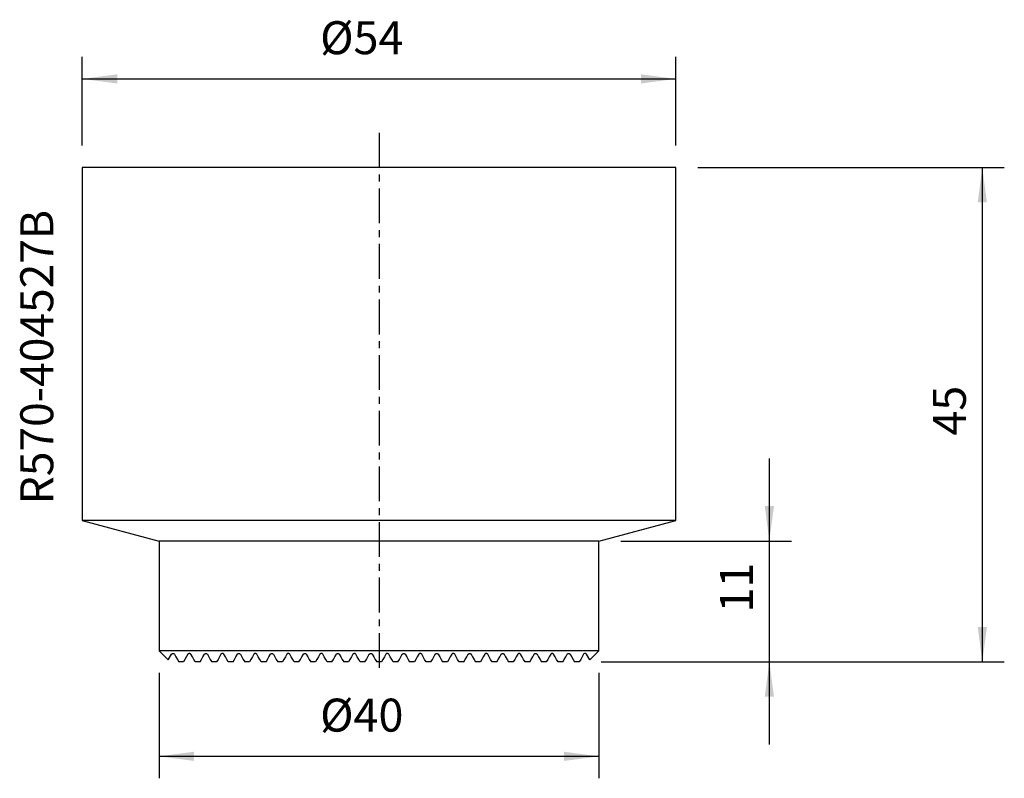
# Model space of a CAD drawing. Extents: x -32.7 to 56.9, y -55.6 to 13.4.
import ezdxf
from ezdxf.enums import TextEntityAlignment as Align

# ---------------------------------------------------------------- set-up
doc = ezdxf.new("R2010")
doc.units = 0
doc.header["$MEASUREMENT"] = 0
doc.linetypes.add('CENTER', pattern=[5.059896, 3.162435, -0.632487, 0.632487, -0.632487])
doc.layers.get('0').update_dxf_attribs({"linetype": 'CONTINUOUS'})
for name, color, linetype in [('1', 4, 'CONTINUOUS'), ('2', 7, 'CONTINUOUS'), ('SK2', 7, 'CONTINUOUS'), ('SK4', 2, 'CENTER'), ('SK6', 5, 'CONTINUOUS')]:
    doc.layers.add(name, color=color, linetype=linetype)
doc.styles.add('SANDVIK_STYLE', font='simplex.shx', dxfattribs={"height": 3})
doc.styles.get("Standard").update_dxf_attribs({"font": 'simplex.shx'})
doc.dimstyles.new('SANDVIK_DIM', dxfattribs={"dimscale": 0, "dimtxt": 4.5, "dimasz": 4.57, "dimexe": 5, "dimexo": 0, "dimgap": 2.3, "dimtad": 1, "dimdsep": 46, "dimtxsty": 'SANDVIK_STYLE', "dimcen": 0.09, "dimclrd": 256, "dimclre": 256, "dimclrt": 256, "dimadec": 0, "dimazin": 0, "dimtfac": 1, "dimtofl": 0, "dimtmove": 2, "dimatfit": 3, "dimfxl": 1, "dimtolj": 1, "dimtzin": 0, "dimarcsym": 0})

# ---------------------------------------------------------------- blocks, each defined once
blk = doc.blocks.new('*D0')
for p, q in [((-20, -46), (-20, -55.589803)), ((20, -46), (20, -55.589803)), ((-20, -53.589803), (20, -53.589803))]:
    blk.add_line(p, q)
for points in [[(-20, -53.589803), (-16.825, -53.171806), (-16.825, -54.0078)], [(20, -53.589803), (16.825, -54.0078), (16.825, -53.171806)]]:
    blk.add_solid(points)
blk.add_text('%%c40', height=3).set_placement((-5.360526, -51.339803))
blk = doc.blocks.new('*D1')
for p, q in [((-27, 2), (-27, 10.052259)), ((27, 2), (27, 10.052259)), ((-27, 8.052259), (27, 8.052259))]:
    blk.add_line(p, q)
for points in [[(-27, 8.052259), (-23.825, 8.470256), (-23.825, 7.634262)], [(27, 8.052259), (23.825, 7.634262), (23.825, 8.470256)]]:
    blk.add_solid(points)
blk.add_text('%%c54', height=3).set_placement((-5.360526, 10.302259))
blk = doc.blocks.new('*D2')
for p, q in [((35.510326, -52.5), (35.510326, -26.5)), ((22, -34), (37.510326, -34)), ((20.21624, -45), (37.510326, -45))]:
    blk.add_line(p, q)
for points in [[(35.510326, -34), (35.09233, -30.825), (35.928323, -30.825)], [(35.510326, -45), (35.928323, -48.175), (35.09233, -48.175)]]:
    blk.add_solid(points)
blk.add_text('11', height=3, rotation=90).set_placement((34.010326, -40.502632))
blk = doc.blocks.new('*D3')
for p, q in [((29, 0), (56.885886, 0)), ((54.885886, 0), (54.885886, -45)), ((20.21624, -45), (56.885886, -45))]:
    blk.add_line(p, q)
for points in [[(54.885886, 0), (55.303883, -3.175), (54.467889, -3.175)], [(54.885886, -45), (54.467889, -41.825), (55.303883, -41.825)]]:
    blk.add_solid(points)
blk.add_text('45', height=3, rotation=90).set_placement((53.385886, -24.410526))

msp = doc.modelspace()

# ---------------------------------------------------------------- linework, layer by layer
at = {"layer": '1'}
for p, q in [((-27, 0), (-27, -32.124356)), ((27, 0), (-27, 0)), ((27, -32.124356), (27, 0)), ((-27, -32.124356), (-20, -34)), ((27, -32.124356), (-27, -32.124356)), ((20, -34), (27, -32.124356)), ((-20, -34), (-20, -44)), ((20, -34), (-20, -34)), ((20, -44), (20, -34)), ((-20, -44), (-19.184536, -44.815464)), ((20, -44), (-20, -44)), ((-19.179897, -44.820103), (-18.883801, -44.30725)), ((-17.383801, -44.30725), (-17.78376, -45)), ((17.383801, -44.30725), (17.78376, -45)), ((19.179897, -44.820103), (18.883801, -44.30725)), ((19.184536, -44.815464), (20, -44)), ((-17.78376, -45), (-18.21624, -45)), ((-16.28376, -45), (-16.71624, -45)), ((-14.78376, -45), (-15.21624, -45)), ((-13.28376, -45), (-13.71624, -45)), ((-11.78376, -45), (-12.21624, -45)), ((-10.28376, -45), (-10.71624, -45)), ((-8.78376, -45), (-9.21624, -45)), ((-7.28376, -45), (-7.71624, -45)), ((-5.78376, -45), (-6.21624, -45)), ((-4.28376, -45), (-4.71624, -45)), ((-2.78376, -45), (-3.21624, -45)), ((-1.28376, -45), (-1.71624, -45)), ((0.21624, -45), (-0.21624, -45)), ((1.71624, -45), (1.28376, -45)), ((3.21624, -45), (2.78376, -45)), ((4.71624, -45), (4.28376, -45)), ((6.21624, -45), (5.78376, -45)), ((7.71624, -45), (7.28376, -45)), ((9.21624, -45), (8.78376, -45)), ((10.71624, -45), (10.28376, -45)), ((12.21624, -45), (11.78376, -45)), ((13.71624, -45), (13.28376, -45)), ((15.21624, -45), (14.78376, -45)), ((16.71624, -45), (16.28376, -45)), ((18.21624, -45), (17.78376, -45))]:
    msp.add_line(p, q, dxfattribs=at)
for points in [[(-18.883801, -44.30725, 0), (-18.877712, -44.296991, 0), (-18.870739, -44.287436, 0), (-18.862924, -44.278543, 0), (-18.854309, -44.270267, 0), (-18.844934, -44.262564, 0), (-18.834835, -44.255399, 0), (-18.823948, -44.248835, 0), (-18.81215, -44.243007, 0), (-18.799313, -44.238048, 0), (-18.78531, -44.234092, 0), (-18.77001, -44.231278, 0), (-18.753092, -44.229966, 0), (-18.733959, -44.230829, 0), (-18.711826, -44.234782, 0), (-18.684477, -44.244574, 0), (-18.646588, -44.269714, 0), (-18.616199, -44.30725, 0)], [(-18.616199, -44.30725, 0), (-18.482879, -44.538167, 0), (-18.349559, -44.769083, 0), (-18.21624, -45, 0)], [(-17.116199, -44.30725, 0), (-17.140926, -44.275082, 0), (-17.176666, -44.248512, 0), (-17.208931, -44.235529, 0), (-17.23579, -44.23064, 0), (-17.259014, -44.230064, 0), (-17.279383, -44.23262, 0), (-17.297526, -44.237477, 0), (-17.314066, -44.243808, 0), (-17.32935, -44.251153, 0), (-17.343309, -44.259605, 0), (-17.355838, -44.269302, 0), (-17.366833, -44.280383, 0), (-17.376189, -44.292986, 0), (-17.383801, -44.30725, 0)], [(-16.71624, -45, 0), (-16.849559, -44.769083, 0), (-16.982879, -44.538167, 0), (-17.116199, -44.30725, 0)], [(-16.28376, -45, 0), (-16.150441, -44.769083, 0), (-16.017121, -44.538167, 0), (-15.883801, -44.30725, 0)], [(-15.883801, -44.30725, 0), (-15.875973, -44.291835, 0), (-15.866313, -44.278243, 0), (-15.854859, -44.266413, 0), (-15.841649, -44.256287, 0), (-15.826723, -44.247805, 0), (-15.810118, -44.240908, 0), (-15.791874, -44.235536, 0), (-15.772001, -44.231673, 0), (-15.750037, -44.230029, 0), (-15.725135, -44.231982, 0), (-15.696657, -44.239502, 0), (-15.665111, -44.255411, 0), (-15.636077, -44.28015, 0), (-15.616199, -44.30725, 0)], [(-15.616199, -44.30725, 0), (-15.482879, -44.538167, 0), (-15.349559, -44.769083, 0), (-15.21624, -45, 0)], [(-14.383801, -44.30725, 0), (-14.517121, -44.538167, 0), (-14.650441, -44.769083, 0), (-14.78376, -45, 0)], [(-14.116199, -44.30725, 0), (-14.133644, -44.282883, 0), (-14.158424, -44.260064, 0), (-14.187773, -44.243086, 0), (-14.21665, -44.233642, 0), (-14.242945, -44.230141, 0), (-14.26639, -44.23083, 0), (-14.287369, -44.234588, 0), (-14.306241, -44.240556, 0), (-14.323193, -44.248379, 0), (-14.33839, -44.257772, 0), (-14.351993, -44.268453, 0), (-14.36413, -44.2802, 0), (-14.374761, -44.293083, 0), (-14.383801, -44.30725, 0)], [(-13.71624, -45, 0), (-13.849559, -44.769083, 0), (-13.982879, -44.538167, 0), (-14.116199, -44.30725, 0)], [(-13.28376, -45, 0), (-13.150441, -44.769083, 0), (-13.017121, -44.538167, 0), (-12.883801, -44.30725, 0)], [(-12.883801, -44.30725, 0), (-12.874674, -44.292266, 0), (-12.863758, -44.278821, 0), (-12.851091, -44.266855, 0), (-12.836712, -44.256309, 0), (-12.820658, -44.247125, 0), (-12.802875, -44.239385, 0), (-12.78305, -44.233581, 0), (-12.760871, -44.230337, 0), (-12.736253, -44.230601, 0), (-12.70926, -44.235464, 0), (-12.680818, -44.246371, 0), (-12.653941, -44.263496, 0), (-12.632046, -44.284741, 0), (-12.616199, -44.30725, 0)], [(-12.616199, -44.30725, 0), (-12.482879, -44.538167, 0), (-12.349559, -44.769083, 0), (-12.21624, -45, 0)], [(-11.383801, -44.30725, 0), (-11.517121, -44.538167, 0), (-11.650441, -44.769083, 0), (-11.78376, -45, 0)], [(-11.116199, -44.30725, 0), (-11.130913, -44.285962, 0), (-11.150922, -44.266016, 0), (-11.175656, -44.249064, 0), (-11.203068, -44.237301, 0), (-11.230309, -44.231259, 0), (-11.255791, -44.230113, 0), (-11.278968, -44.23271, 0), (-11.299803, -44.238219, 0), (-11.318492, -44.246012, 0), (-11.335198, -44.255585, 0), (-11.350008, -44.266694, 0), (-11.363001, -44.279128, 0), (-11.374255, -44.292674, 0), (-11.383801, -44.30725, 0)], [(-10.71624, -45, 0), (-10.849559, -44.769083, 0), (-10.982879, -44.538167, 0), (-11.116199, -44.30725, 0)], [(-10.28376, -45, 0), (-10.150441, -44.769083, 0), (-10.017121, -44.538167, 0), (-9.883801, -44.30725, 0)], [(-9.883801, -44.30725, 0), (-9.874237, -44.29159, 0), (-9.862661, -44.277611, 0), (-9.8491, -44.26523, 0), (-9.833584, -44.254363, 0), (-9.816137, -44.244939, 0), (-9.796658, -44.237254, 0), (-9.774907, -44.23201, 0), (-9.750836, -44.229992, 0), (-9.724756, -44.232079, 0), (-9.697651, -44.239151, 0), (-9.671457, -44.251453, 0), (-9.648542, -44.267981, 0), (-9.630104, -44.28708, 0), (-9.616199, -44.30725, 0)], [(-9.616199, -44.30725, 0), (-9.482879, -44.538167, 0), (-9.349559, -44.769083, 0), (-9.21624, -45, 0)], [(-8.383801, -44.30725, 0), (-8.517121, -44.538167, 0), (-8.650441, -44.769083, 0), (-8.78376, -45, 0)], [(-8.116199, -44.30725, 0), (-8.129421, -44.287679, 0), (-8.146797, -44.269577, 0), (-8.168257, -44.253396, 0), (-8.193219, -44.24082, 0), (-8.219869, -44.23297, 0), (-8.24627, -44.230046, 0), (-8.27111, -44.231453, 0), (-8.293759, -44.236305, 0), (-8.314091, -44.243909, 0), (-8.332185, -44.25367, 0), (-8.348124, -44.265148, 0), (-8.36199, -44.278066, 0), (-8.373865, -44.292157, 0), (-8.383801, -44.30725, 0)], [(-7.71624, -45, 0), (-7.849559, -44.769083, 0), (-7.982879, -44.538167, 0), (-8.116199, -44.30725, 0)], [(-7.28376, -45, 0), (-7.150441, -44.769083, 0), (-7.017121, -44.538167, 0), (-6.883801, -44.30725, 0)], [(-6.883801, -44.30725, 0), (-6.873789, -44.291192, 0), (-6.861562, -44.27682, 0), (-6.84714, -44.264024, 0), (-6.830546, -44.252692, 0), (-6.811757, -44.242941, 0), (-6.790641, -44.23544, 0), (-6.767167, -44.230946, 0), (-6.741739, -44.230227, 0), (-6.715251, -44.233958, 0), (-6.689256, -44.242455, 0), (-6.665559, -44.255114, 0), (-6.645328, -44.270869, 0), (-6.628913, -44.288568, 0), (-6.616199, -44.30725, 0)], [(-6.616199, -44.30725, 0), (-6.482879, -44.538167, 0), (-6.349559, -44.769083, 0), (-6.21624, -45, 0)], [(-5.383801, -44.30725, 0), (-5.517121, -44.538167, 0), (-5.650441, -44.769083, 0), (-5.78376, -45, 0)], [(-5.116199, -44.30725, 0), (-5.128431, -44.288805, 0), (-5.144162, -44.27194, 0), (-5.163398, -44.256594, 0), (-5.186022, -44.243873, 0), (-5.211277, -44.234934, 0), (-5.237622, -44.230504, 0), (-5.263468, -44.230588, 0), (-5.287643, -44.234655, 0), (-5.309569, -44.241939, 0), (-5.329105, -44.251787, 0), (-5.346214, -44.263611, 0), (-5.360969, -44.27701, 0), (-5.373473, -44.291638, 0), (-5.383801, -44.30725, 0)], [(-4.71624, -45, 0), (-4.849559, -44.769083, 0), (-4.982879, -44.538167, 0), (-5.116199, -44.30725, 0)], [(-4.28376, -45, 0), (-4.150441, -44.769083, 0), (-4.017121, -44.538167, 0), (-3.883801, -44.30725, 0)], [(-3.883801, -44.30725, 0), (-3.873343, -44.290906, 0), (-3.860446, -44.276135, 0), (-3.845132, -44.262775, 0), (-3.827399, -44.250847, 0), (-3.807163, -44.240967, 0), (-3.784408, -44.233872, 0), (-3.759551, -44.230301, 0), (-3.733421, -44.230893, 0), (-3.707411, -44.235999, 0), (-3.683046, -44.245256, 0), (-3.661463, -44.257886, 0), (-3.643137, -44.27296, 0), (-3.628071, -44.289606, 0), (-3.616199, -44.30725, 0)], [(-3.616199, -44.30725, 0), (-3.482879, -44.538167, 0), (-3.349559, -44.769083, 0), (-3.21624, -45, 0)], [(-2.383801, -44.30725, 0), (-2.517121, -44.538167, 0), (-2.650441, -44.769083, 0), (-2.78376, -45, 0)], [(-2.116199, -44.30725, 0), (-2.127704, -44.289616, 0), (-2.142266, -44.273619, 0), (-2.159901, -44.259064, 0), (-2.180567, -44.24649, 0), (-2.204079, -44.236976, 0), (-2.229597, -44.231365, 0), (-2.255809, -44.230112, 0), (-2.281188, -44.233182, 0), (-2.30467, -44.239994, 0), (-2.325705, -44.249819, 0), (-2.344101, -44.261964, 0), (-2.359841, -44.275867, 0), (-2.373045, -44.291073, 0), (-2.383801, -44.30725, 0)], [(-1.71624, -45, 0), (-1.849559, -44.769083, 0), (-1.982879, -44.538167, 0), (-2.116199, -44.30725, 0)], [(-1.28376, -45, 0), (-1.150441, -44.769083, 0), (-1.017121, -44.538167, 0), (-0.883801, -44.30725, 0)], [(-0.883801, -44.30725, 0), (-0.872865, -44.290159, 0), (-0.85921, -44.2748, 0), (-0.842831, -44.261001, 0), (-0.823728, -44.248792, 0), (-0.80193, -44.238983, 0), (-0.777695, -44.232495, 0), (-0.751868, -44.230031, 0), (-0.725768, -44.231911, 0), (-0.700879, -44.238019, 0), (-0.678252, -44.247671, 0), (-0.658397, -44.260087, 0), (-0.641484, -44.274521, 0), (-0.627465, -44.290403, 0), (-0.616199, -44.30725, 0)], [(-0.616199, -44.30725, 0), (-0.482879, -44.538167, 0), (-0.349559, -44.769083, 0), (-0.21624, -45, 0)], [(0.616199, -44.30725, 0), (0.482879, -44.538167, 0), (0.349559, -44.769083, 0), (0.21624, -45, 0)], [(0.883801, -44.30725, 0), (0.872865, -44.290159, 0), (0.85921, -44.2748, 0), (0.842831, -44.261001, 0), (0.823728, -44.248792, 0), (0.80193, -44.238983, 0), (0.777695, -44.232495, 0), (0.751868, -44.230031, 0), (0.725768, -44.231911, 0), (0.700879, -44.238019, 0), (0.678252, -44.247671, 0), (0.658397, -44.260087, 0), (0.641484, -44.274521, 0), (0.627465, -44.290403, 0), (0.616199, -44.30725, 0)], [(1.28376, -45, 0), (1.150441, -44.769083, 0), (1.017121, -44.538167, 0), (0.883801, -44.30725, 0)], [(1.71624, -45, 0), (1.849559, -44.769083, 0), (1.982879, -44.538167, 0), (2.116199, -44.30725, 0)], [(2.116199, -44.30725, 0), (2.127704, -44.289616, 0), (2.142266, -44.273619, 0), (2.159901, -44.259064, 0), (2.180567, -44.24649, 0), (2.204079, -44.236976, 0), (2.229597, -44.231365, 0), (2.255809, -44.230112, 0), (2.281188, -44.233182, 0), (2.30467, -44.239994, 0), (2.325705, -44.249819, 0), (2.344101, -44.261964, 0), (2.359841, -44.275867, 0), (2.373045, -44.291073, 0), (2.383801, -44.30725, 0)], [(2.383801, -44.30725, 0), (2.517121, -44.538167, 0), (2.650441, -44.769083, 0), (2.78376, -45, 0)], [(3.616199, -44.30725, 0), (3.482879, -44.538167, 0), (3.349559, -44.769083, 0), (3.21624, -45, 0)], [(3.883801, -44.30725, 0), (3.873343, -44.290906, 0), (3.860446, -44.276135, 0), (3.845132, -44.262775, 0), (3.827399, -44.250847, 0), (3.807163, -44.240967, 0), (3.784408, -44.233872, 0), (3.759551, -44.230301, 0), (3.733421, -44.230893, 0), (3.707411, -44.235999, 0), (3.683046, -44.245256, 0), (3.661463, -44.257886, 0), (3.643137, -44.27296, 0), (3.628071, -44.289606, 0), (3.616199, -44.30725, 0)], [(4.28376, -45, 0), (4.150441, -44.769083, 0), (4.017121, -44.538167, 0), (3.883801, -44.30725, 0)], [(4.71624, -45, 0), (4.849559, -44.769083, 0), (4.982879, -44.538167, 0), (5.116199, -44.30725, 0)], [(5.116199, -44.30725, 0), (5.128431, -44.288805, 0), (5.144162, -44.27194, 0), (5.163398, -44.256594, 0), (5.186022, -44.243873, 0), (5.211277, -44.234934, 0), (5.237622, -44.230504, 0), (5.263468, -44.230588, 0), (5.287643, -44.234655, 0), (5.309569, -44.241939, 0), (5.329105, -44.251787, 0), (5.346214, -44.263611, 0), (5.360969, -44.27701, 0), (5.373473, -44.291638, 0), (5.383801, -44.30725, 0)], [(5.383801, -44.30725, 0), (5.517121, -44.538167, 0), (5.650441, -44.769083, 0), (5.78376, -45, 0)], [(6.616199, -44.30725, 0), (6.482879, -44.538167, 0), (6.349559, -44.769083, 0), (6.21624, -45, 0)], [(6.883801, -44.30725, 0), (6.873789, -44.291192, 0), (6.861562, -44.27682, 0), (6.84714, -44.264024, 0), (6.830546, -44.252692, 0), (6.811757, -44.242941, 0), (6.790641, -44.23544, 0), (6.767167, -44.230946, 0), (6.741739, -44.230227, 0), (6.715251, -44.233958, 0), (6.689256, -44.242455, 0), (6.665559, -44.255114, 0), (6.645328, -44.270869, 0), (6.628913, -44.288568, 0), (6.616199, -44.30725, 0)], [(7.28376, -45, 0), (7.150441, -44.769083, 0), (7.017121, -44.538167, 0), (6.883801, -44.30725, 0)], [(7.71624, -45, 0), (7.849559, -44.769083, 0), (7.982879, -44.538167, 0), (8.116199, -44.30725, 0)], [(8.116199, -44.30725, 0), (8.129421, -44.287679, 0), (8.146797, -44.269577, 0), (8.168257, -44.253396, 0), (8.193219, -44.24082, 0), (8.219869, -44.23297, 0), (8.24627, -44.230046, 0), (8.27111, -44.231453, 0), (8.293759, -44.236305, 0), (8.314091, -44.243909, 0), (8.332185, -44.25367, 0), (8.348124, -44.265148, 0), (8.36199, -44.278066, 0), (8.373865, -44.292157, 0), (8.383801, -44.30725, 0)], [(8.383801, -44.30725, 0), (8.517121, -44.538167, 0), (8.650441, -44.769083, 0), (8.78376, -45, 0)], [(9.616199, -44.30725, 0), (9.482879, -44.538167, 0), (9.349559, -44.769083, 0), (9.21624, -45, 0)], [(9.883801, -44.30725, 0), (9.874237, -44.29159, 0), (9.862661, -44.277611, 0), (9.8491, -44.26523, 0), (9.833584, -44.254363, 0), (9.816137, -44.244939, 0), (9.796658, -44.237254, 0), (9.774907, -44.23201, 0), (9.750836, -44.229992, 0), (9.724756, -44.232079, 0), (9.697651, -44.239151, 0), (9.671457, -44.251453, 0), (9.648542, -44.267981, 0), (9.630104, -44.28708, 0), (9.616199, -44.30725, 0)], [(10.28376, -45, 0), (10.150441, -44.769083, 0), (10.017121, -44.538167, 0), (9.883801, -44.30725, 0)], [(10.71624, -45, 0), (10.849559, -44.769083, 0), (10.982879, -44.538167, 0), (11.116199, -44.30725, 0)], [(11.116199, -44.30725, 0), (11.130913, -44.285962, 0), (11.150922, -44.266016, 0), (11.175656, -44.249064, 0), (11.203068, -44.237301, 0), (11.230309, -44.231259, 0), (11.255791, -44.230113, 0), (11.278968, -44.23271, 0), (11.299803, -44.238219, 0), (11.318492, -44.246012, 0), (11.335198, -44.255585, 0), (11.350008, -44.266694, 0), (11.363001, -44.279128, 0), (11.374255, -44.292674, 0), (11.383801, -44.30725, 0)], [(11.383801, -44.30725, 0), (11.517121, -44.538167, 0), (11.650441, -44.769083, 0), (11.78376, -45, 0)], [(12.616199, -44.30725, 0), (12.482879, -44.538167, 0), (12.349559, -44.769083, 0), (12.21624, -45, 0)], [(12.883801, -44.30725, 0), (12.874674, -44.292266, 0), (12.863758, -44.278821, 0), (12.851091, -44.266855, 0), (12.836712, -44.256309, 0), (12.820658, -44.247125, 0), (12.802875, -44.239385, 0), (12.78305, -44.233581, 0), (12.760871, -44.230337, 0), (12.736253, -44.230601, 0), (12.70926, -44.235464, 0), (12.680818, -44.246371, 0), (12.653941, -44.263496, 0), (12.632046, -44.284741, 0), (12.616199, -44.30725, 0)], [(13.28376, -45, 0), (13.150441, -44.769083, 0), (13.017121, -44.538167, 0), (12.883801, -44.30725, 0)], [(13.71624, -45, 0), (13.849559, -44.769083, 0), (13.982879, -44.538167, 0), (14.116199, -44.30725, 0)], [(14.116199, -44.30725, 0), (14.133644, -44.282883, 0), (14.158424, -44.260064, 0), (14.187773, -44.243086, 0), (14.21665, -44.233642, 0), (14.242945, -44.230141, 0), (14.26639, -44.23083, 0), (14.287369, -44.234588, 0), (14.306241, -44.240556, 0), (14.323193, -44.248379, 0), (14.33839, -44.257772, 0), (14.351993, -44.268453, 0), (14.36413, -44.2802, 0), (14.374761, -44.293083, 0), (14.383801, -44.30725, 0)], [(14.383801, -44.30725, 0), (14.517121, -44.538167, 0), (14.650441, -44.769083, 0), (14.78376, -45, 0)], [(15.616199, -44.30725, 0), (15.482879, -44.538167, 0), (15.349559, -44.769083, 0), (15.21624, -45, 0)], [(15.883801, -44.30725, 0), (15.875973, -44.291835, 0), (15.866313, -44.278243, 0), (15.854859, -44.266413, 0), (15.841649, -44.256287, 0), (15.826723, -44.247805, 0), (15.810118, -44.240908, 0), (15.791874, -44.235536, 0), (15.772001, -44.231673, 0), (15.750037, -44.230029, 0), (15.725135, -44.231982, 0), (15.696657, -44.239502, 0), (15.665111, -44.255411, 0), (15.636077, -44.28015, 0), (15.616199, -44.30725, 0)], [(16.28376, -45, 0), (16.150441, -44.769083, 0), (16.017121, -44.538167, 0), (15.883801, -44.30725, 0)], [(16.71624, -45, 0), (16.849559, -44.769083, 0), (16.982879, -44.538167, 0), (17.116199, -44.30725, 0)], [(17.116199, -44.30725, 0), (17.140926, -44.275082, 0), (17.176666, -44.248512, 0), (17.208931, -44.235529, 0), (17.23579, -44.23064, 0), (17.259014, -44.230064, 0), (17.279383, -44.23262, 0), (17.297526, -44.237477, 0), (17.314066, -44.243808, 0), (17.32935, -44.251153, 0), (17.343309, -44.259605, 0), (17.355838, -44.269302, 0), (17.366833, -44.280383, 0), (17.376189, -44.292986, 0), (17.383801, -44.30725, 0)], [(18.616199, -44.30725, 0), (18.482879, -44.538167, 0), (18.349559, -44.769083, 0), (18.21624, -45, 0)], [(18.883801, -44.30725, 0), (18.877712, -44.296991, 0), (18.870739, -44.287436, 0), (18.862924, -44.278543, 0), (18.854309, -44.270267, 0), (18.844934, -44.262564, 0), (18.834835, -44.255399, 0), (18.823948, -44.248835, 0), (18.81215, -44.243007, 0), (18.799313, -44.238048, 0), (18.78531, -44.234092, 0), (18.77001, -44.231278, 0), (18.753092, -44.229966, 0), (18.733959, -44.230829, 0), (18.711826, -44.234782, 0), (18.684477, -44.244574, 0), (18.646588, -44.269714, 0), (18.616199, -44.30725, 0)]]:
    msp.add_polyline3d(points, dxfattribs=at)
at = {"layer": 'SK4'}
msp.add_line((0, 3.150178), (0, -46.182654), dxfattribs=at)

# ---------------------------------------------------------------- texts
at = {"layer": 'SK6', "style": 'SANDVIK_STYLE', "width": 0.77827}
msp.add_text('R570-404527B', height=3, rotation=90, dxfattribs=at).set_placement((-29.640194, -30.66222), (-29.640194, -3.867483), align=Align.FIT)

# ---------------------------------------------------------------- dimensions: what is measured, and where the dimension line sits
at = {"layer": '2'}
dim = msp.add_linear_dim(base=(27, 8.052259), p1=(-27, 2), p2=(27, 2), text='%%c54', dimstyle='SANDVIK_DIM', dxfattribs=at)
dim.commit()
dim.dimension.update_dxf_attribs({"geometry": '*D1', "text_midpoint": (-5.360526, 10.302259)})
at = {"layer": 'SK2'}
for base, p1, p2, text, picture, middle in [((54.885886, -45), (29, 0), (20.21624, -45), '45', '*D3', (53.385886, -24.410526)), ((35.510326, -34), (20.21624, -45), (22, -34), '11', '*D2', (34.010326, -40.502632))]:
    dim = msp.add_linear_dim(base=base, p1=p1, p2=p2, angle=90, text=text, dimstyle='SANDVIK_DIM', dxfattribs=at)
    dim.commit()
    dim.dimension.update_dxf_attribs({"geometry": picture, "text_midpoint": middle})
dim = msp.add_linear_dim(base=(20, -53.589803), p1=(-20, -46), p2=(20, -46), text='%%c40', dimstyle='SANDVIK_DIM', dxfattribs=at)
dim.commit()
dim.dimension.update_dxf_attribs({"geometry": '*D0', "text_midpoint": (-5.360526, -51.339803)})

doc.saveas('drawing.dxf')
